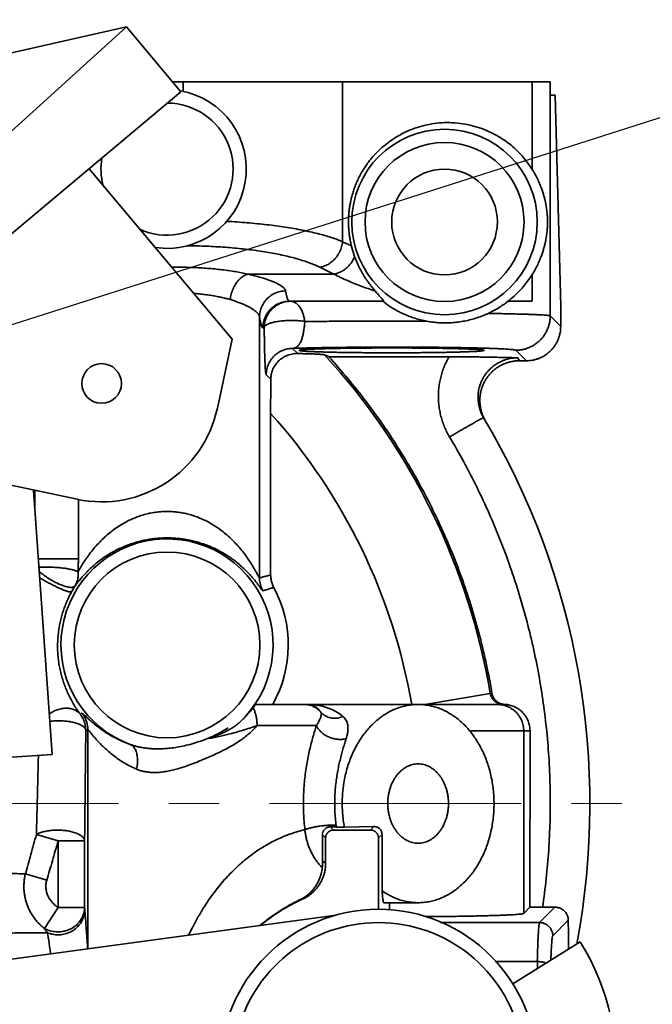
# Model space of a CAD drawing. Units: millimetres. Extents: x 1 to 553, y 3 to 300.
# Drawn here: x 99 to 123, y 82 to 119 of the extents above; entities that cross this region are included whole.
import ezdxf

# ---------------------------------------------------------------- set-up
doc = ezdxf.new("R2010")
doc.units = ezdxf.units.MM
doc.header["$LTSCALE"] = 0.15
doc.linetypes.add('CENTERX2', pattern=[101.6, 63.5, -12.7, 12.7, -12.7])
doc.layers.get('0').update_dxf_attribs({"linetype": 'CONTINUOUS'})
for name, color, linetype, lineweight in [('中心线', 1, 'CENTERX2', 18), ('标注', 3, 'CONTINUOUS', 20), ('粗实线', 7, 'CONTINUOUS', 35)]:
    doc.layers.add(name, color=color, linetype=linetype, lineweight=lineweight)
doc.styles.get("Standard").update_dxf_attribs({"font": 'txt', "width": 0.7})
doc.dimstyles.new('副本ISO-25', dxfattribs={"dimtxt": 2.5, "dimasz": 2.5, "dimexe": 1.25, "dimexo": 0, "dimtad": 1, "dimtoh": 1, "dimdsep": 46, "dimtxsty": 'Standard', "dimblk": 'DOTSMALL', "dimcen": 2.5, "dimadec": 0, "dimazin": 0, "dimtfac": 1, "dimtmove": 0, "dimatfit": 3, "dimldrblk": 'DOTSMALL', "dimfxl": 0, "dimarcsym": 0})

# ---------------------------------------------------------------- blocks, each defined once
blk = doc.blocks.new('_DotSmall')
at = {"color": 0, "linetype": 'ByBlock', "const_width": 0.5}
blk.add_lwpolyline([(-0.0625, 0, 1), (0.0625, 0, 1)], format="xyb", close=True, dxfattribs=at)

msp = doc.modelspace()

# ---------------------------------------------------------------- linework, layer by layer
at = {"layer": '中心线'}
msp.add_line((62.385, 89.409), (122.149, 89.409), dxfattribs=at)
at = {"layer": '粗实线'}
for p, q in [((96.4, 113.087), (102.699, 118.788)), ((97.371, 117.581), (102.699, 118.788)), ((102.699, 118.788), (104.756, 116.337)), ((104.443, 116.709), (118.733, 116.709)), ((104.849, 116.709), (104.849, 116.345)), ((110.877, 116.709), (110.877, 110.664)), ((118.048, 116.709), (118.048, 113.399)), ((118.733, 116.209), (118.733, 116.709)), ((104.756, 116.337), (96.712, 109.588)), ((118.731, 107.856), (118.731, 116.209)), ((118.918, 116.209), (118.731, 116.209)), ((119.128, 108.209), (118.918, 116.209)), ((101.281, 113.421), (106.691, 106.973)), ((111.209, 110.501), (110.877, 110.664)), ((110.543, 109.438), (110.013, 109.698)), ((110.543, 109.438), (107.283, 109.438)), ((118.048, 109.419), (118.048, 108.409)), ((112.42, 108.409), (108.863, 108.409)), ((117.124, 108.409), (118.048, 108.409)), ((119.128, 108.209), (119.128, 107.459)), ((107.732, 107.816), (107.732, 97.947)), ((119.128, 107.459), (118.731, 107.856)), ((107.864, 107.409), (107.911, 107.409)), ((106.691, 106.973), (106.138, 104.371)), ((109.181, 106.433), (108.986, 106.627)), ((117.828, 106.16), (117.431, 106.556)), ((110.357, 106.311), (114.903, 106.311)), ((117.567, 106.16), (117.828, 106.16)), ((108.157, 105.457), (107.986, 105.628)), ((108.153, 98.055), (108.153, 104.167)), ((100.826, 100.921), (97.082, 101.717)), ((99.184, 101.27), (99.883, 91.268)), ((99.236, 100.527), (99.236, 101.259)), ((100.877, 98.664), (100.877, 100.915)), ((100.877, 98.664), (99.366, 98.664)), ((113.987, 93.159), (116.461, 93.576)), ((107.594, 93.159), (116.901, 93.159)), ((116.939, 93.159), (117.002, 93.159)), ((101.235, 92.203), (101.235, 83.92)), ((107.638, 92.359), (109.885, 92.359)), ((115.686, 92.159), (117.967, 92.159)), ((117.731, 85.255), (117.731, 92.159)), ((117.962, 85.486), (117.967, 92.159)), ((99.883, 91.268), (95.893, 90.989)), ((110.415, 88.527), (110.533, 88.409)), ((110.533, 88.409), (111.933, 88.409)), ((112.061, 88.538), (110.944, 88.513)), ((112.061, 88.538), (111.933, 88.409)), ((100.113, 88.003), (99.288, 88.238)), ((100.113, 85.479), (100.113, 88.003)), ((101.113, 88.003), (100.113, 88.003)), ((101.113, 85.479), (101.113, 88.003)), ((110.112, 88.23), (110.233, 88.11)), ((110.233, 87.155), (110.233, 88.11)), ((112.368, 88.244), (112.233, 88.11)), ((112.233, 88.11), (112.233, 85.388)), ((112.368, 88.244), (112.368, 86.11)), ((98.874, 86.747), (99.682, 86.51)), ((99.594, 84.686), (100.113, 85.479)), ((101.113, 85.479), (100.113, 85.479)), ((113.733, 85.659), (112.438, 85.659)), ((112.647, 85.377), (112.647, 85.659)), ((117.731, 85.255), (117.962, 85.486)), ((117.962, 85.486), (118.441, 85.486)), ((118.328, 84.908), (118.908, 85.488)), ((97.196, 83.373), (110.637, 85.193)), ((118.827, 84.408), (119.416, 84.996)), ((114.574, 84.908), (118.328, 84.908)), ((117.321, 82.589), (119.865, 84.179)), ((118.242, 83.433), (116.644, 83.433)), ((118.246, 83.167), (118.246, 83.433))]:
    msp.add_line(p, q, dxfattribs=at)
for centre, radius in [((114.733, 111.409), 3.509), ((114.733, 111.409), 3.009), ((114.733, 111.409), 2), ((101.757, 105.302), 0.75), ((104.233, 95.409), 3.513)]:
    msp.add_circle(centre, radius, dxfattribs=at)
for centre, radius, start, end in [((104.233, 113.409), 3, 261.2564, 80.4469), ((104.233, 113.409), 2.5, 245.5262, 89.7052), ((104.233, 113.409), 2.5, 170.2662, 194.446), ((91.733, 89.409), 25.077, 9.5652, 42.6033), ((101.757, 105.302), 4.479, 258, 348), ((91.733, 89.409), 22.078, 9.7794, 41.9481), ((91.733, 89.409), 28.5, 349.2488, 30.805), ((104.233, 95.409), 4.013, 312.8273, 249.6024), ((104.233, 95.409), 4.587, 330.6224, 28.2721), ((112.233, 79.409), 7, 114.3135, 129.5301), ((112.233, 79.409), 6, 0, 180), ((112.233, 79.409), 5.5, 12.503, 167.497), ((112.233, 79.409), 9, 352.462, 32)]:
    msp.add_arc(centre, radius, start, end, dxfattribs=at)
for points, start_tangent, end_tangent in [([(111.209, 110.501), (111.173, 110.664), (111.144, 110.823), (111.123, 110.979), (111.108, 111.133), (111.1, 111.285), (111.098, 111.436), (111.102, 111.588), (111.113, 111.741), (111.129, 111.895), (111.153, 112.052), (111.185, 112.212), (111.225, 112.377), (111.274, 112.546), (111.334, 112.721), (111.407, 112.901), (111.493, 113.087), (111.596, 113.279), (111.717, 113.476), (111.859, 113.677), (112.025, 113.88), (112.216, 114.083), (112.435, 114.283), (112.683, 114.475), (112.962, 114.655), (113.27, 114.816), (113.607, 114.953), (113.966, 115.061), (114.344, 115.132), (114.733, 115.166)], (-0.241828, 0.970319), (0.999445, 0.033318)), ([(114.733, 115.166), (115.125, 115.158), (115.51, 115.111), (115.883, 115.026), (116.235, 114.907), (116.562, 114.76), (116.86, 114.591), (117.128, 114.406), (117.366, 114.21), (117.575, 114.008), (117.757, 113.803), (117.914, 113.6), (118.048, 113.399)], (0.999445, 0.033318), (0.529708, -0.84818)), ([(101.31, 113.447), (101.31, 113.383)], (-0.012315, -0.999924), (0.008493, -0.999964)), ([(118.048, 109.419), (118.173, 109.633), (118.271, 109.829), (118.349, 110.007), (118.412, 110.171), (118.462, 110.322), (118.502, 110.461), (118.535, 110.59), (118.56, 110.711), (118.581, 110.823), (118.596, 110.928), (118.608, 111.027), (118.617, 111.119), (118.623, 111.206), (118.627, 111.289), (118.629, 111.37), (118.629, 111.449), (118.627, 111.53), (118.623, 111.613), (118.617, 111.7), (118.608, 111.792), (118.596, 111.891), (118.581, 111.996), (118.56, 112.108), (118.535, 112.228), (118.502, 112.358), (118.462, 112.497), (118.412, 112.648), (118.349, 112.812), (118.271, 112.99), (118.173, 113.185), (118.048, 113.399)], (0.529708, 0.84818), (-0.529708, 0.84818)), ([(110.877, 110.664), (110.67, 110.746), (110.443, 110.824), (110.196, 110.899), (109.931, 110.97), (109.648, 111.037), (109.349, 111.1), (109.035, 111.158), (108.706, 111.212), (108.363, 111.261), (108.009, 111.306), (107.643, 111.345), (107.267, 111.379), (106.882, 111.409), (106.49, 111.433)], (-0.920542, 0.390643), (-0.998539, 0.054043)), ([(110.013, 109.698), (110.104, 109.717), (110.193, 109.746), (110.281, 109.784), (110.366, 109.831), (110.446, 109.888), (110.522, 109.952), (110.593, 110.024), (110.657, 110.102), (110.714, 110.186), (110.763, 110.276), (110.805, 110.369), (110.838, 110.466), (110.862, 110.564), (110.877, 110.664)], (0.988652, 0.150226), (0.104778, 0.994496)), ([(110.013, 109.698), (109.828, 109.782), (109.625, 109.862), (109.405, 109.939), (109.168, 110.012), (108.915, 110.08), (108.647, 110.144), (108.364, 110.203), (108.069, 110.257), (107.762, 110.306), (107.445, 110.351), (107.117, 110.39), (106.78, 110.423), (106.435, 110.452), (106.084, 110.474), (105.727, 110.492), (105.366, 110.503), (105.001, 110.509)], (-0.898115, 0.439761), (-0.99996, 0.008899)), ([(111.209, 110.501), (111.225, 110.44), (111.242, 110.377), (111.261, 110.312), (111.282, 110.245), (111.305, 110.174), (111.332, 110.1)], (0.241828, -0.970319), (0.340921, -0.940092)), ([(110.543, 109.438), (110.626, 109.455), (110.707, 109.48), (110.787, 109.513), (110.865, 109.553), (110.94, 109.601), (111.011, 109.656), (111.078, 109.717), (111.141, 109.784), (111.198, 109.857), (111.249, 109.934), (111.293, 110.015), (111.332, 110.1)], (0.988652, 0.150226), (0.373961, 0.927444)), ([(111.332, 110.1), (111.363, 110.017), (111.397, 109.931), (111.435, 109.842), (111.478, 109.75), (111.524, 109.655), (111.576, 109.557), (111.633, 109.456), (111.696, 109.351), (111.765, 109.245), (111.838, 109.139), (111.913, 109.038), (111.985, 108.945), (112.051, 108.865), (112.104, 108.801)], (0.340921, -0.940092), (0.642908, -0.765943)), ([(104.405, 109.698), (104.617, 109.699), (104.91, 109.696), (105.201, 109.687), (105.487, 109.674), (105.768, 109.655), (106.043, 109.631), (106.311, 109.602), (106.57, 109.568), (106.819, 109.53), (107.057, 109.486), (107.283, 109.438)], (0.999944, 0.010585), (0.974941, -0.222462)), ([(106.622, 108.473), (106.638, 108.576), (106.662, 108.678), (106.693, 108.778), (106.731, 108.875), (106.774, 108.967), (106.824, 109.054), (106.879, 109.134), (106.939, 109.207), (107.003, 109.272), (107.07, 109.328), (107.139, 109.375), (107.211, 109.412), (107.283, 109.438)], (0.12097, 0.992656), (0.960433, 0.278511)), ([(107.283, 109.438), (107.496, 109.389), (107.694, 109.336), (107.877, 109.282), (108.043, 109.227), (108.192, 109.171), (108.324, 109.116), (108.437, 109.06), (108.531, 109.005), (108.607, 108.952), (108.663, 108.9), (108.7, 108.85), (108.718, 108.803)], (0.976578, -0.215166), (0.180057, -0.983656)), ([(112.104, 108.801), (111.579, 108.981), (111.058, 109.193), (110.543, 109.438)], (-0.955406, 0.295297), (-0.891137, 0.453734)), ([(118.048, 109.419), (117.914, 109.218), (117.756, 109.014), (117.573, 108.809), (117.363, 108.606), (117.124, 108.409)], (-0.529708, -0.84818), (-0.79837, -0.602167)), ([(107.732, 107.816), (107.738, 107.918), (107.754, 108.019), (107.781, 108.118), (107.818, 108.214), (107.865, 108.305), (107.921, 108.391), (107.986, 108.471), (108.059, 108.544), (108.139, 108.609), (108.225, 108.665), (108.317, 108.713), (108.413, 108.751), (108.513, 108.778), (108.615, 108.796), (108.718, 108.803)], (0.004258, 0.999991), (0.999851, 0.017254)), ([(108.718, 108.803), (108.754, 108.631), (108.791, 108.508), (108.827, 108.434), (108.863, 108.409)], (0.180035, -0.98366), (1, -0.000011)), ([(112.104, 108.801), (112.219, 108.669), (112.31, 108.569), (112.375, 108.495), (112.415, 108.446), (112.429, 108.418), (112.42, 108.409)], (0.642908, -0.765943), (-1, 0)), ([(105.236, 108.707), (105.454, 108.688), (105.666, 108.664), (105.872, 108.635), (106.072, 108.602), (106.264, 108.563), (106.447, 108.52), (106.622, 108.473)], (0.997227, -0.074415), (0.959557, -0.281513)), ([(106.622, 108.473), (106.787, 108.421), (106.941, 108.367), (107.082, 108.312), (107.211, 108.255), (107.327, 108.197), (107.428, 108.139), (107.516, 108.082), (107.589, 108.025), (107.647, 107.97), (107.69, 107.916), (107.719, 107.865), (107.732, 107.816)], (0.959559, -0.281509), (0.124204, -0.992257)), ([(107.864, 107.409), (107.869, 107.514), (107.885, 107.617), (107.913, 107.718), (107.95, 107.816), (107.998, 107.909), (108.055, 107.997), (108.12, 108.079), (108.194, 108.153), (108.276, 108.218), (108.363, 108.275), (108.457, 108.323), (108.554, 108.36), (108.655, 108.388), (108.759, 108.404), (108.863, 108.409)], (0, 1), (1, 0)), ([(107.911, 107.409), (107.916, 107.514), (107.933, 107.617), (107.96, 107.718), (107.997, 107.816), (108.045, 107.909), (108.102, 107.997), (108.168, 108.079), (108.242, 108.153), (108.323, 108.218), (108.411, 108.275), (108.504, 108.323), (108.601, 108.36), (108.703, 108.388), (108.806, 108.404), (108.863, 108.408)], (0, 1), (0.998891, 0.047073)), ([(108.91, 108.409), (108.964, 108.405), (109.018, 108.39), (109.07, 108.366), (109.121, 108.333), (109.169, 108.291), (109.215, 108.241), (109.259, 108.182), (109.298, 108.118), (109.331, 108.052), (109.359, 107.988), (109.382, 107.923), (109.401, 107.858), (109.418, 107.79), (109.433, 107.719), (109.444, 107.647)], (1, 0), (0.136031, -0.990705)), ([(112.409, 108.409), (112.41, 108.407), (112.416, 108.401)], (-1, 0.000001), (0.779098, -0.626902)), ([(112.416, 108.401), (112.428, 108.391), (112.445, 108.377), (112.467, 108.359), (112.496, 108.336), (112.532, 108.309), (112.577, 108.277), (112.631, 108.239), (112.694, 108.196), (112.769, 108.149), (112.858, 108.096), (112.962, 108.038), (113.086, 107.975)], (0.779098, -0.626902), (0.898969, -0.438011)), ([(116.383, 107.95), (116.575, 108.046), (116.765, 108.154), (116.953, 108.275), (117.128, 108.403)], (0.907748, 0.419517), (0.791291, 0.611439)), ([(117.128, 108.403), (117.137, 108.409)], (0.791291, 0.611439), (0.789603, 0.613618)), ([(107.732, 107.816), (107.765, 107.639), (107.798, 107.511), (107.831, 107.435), (107.864, 107.409)], (0.15888, -0.987298), (1, -0.000025)), ([(107.911, 107.409), (107.918, 107.437), (107.936, 107.465), (107.963, 107.491), (108, 107.517), (108.046, 107.542), (108.101, 107.566), (108.164, 107.588), (108.234, 107.608), (108.312, 107.627), (108.395, 107.643), (108.483, 107.656), (108.576, 107.667), (108.672, 107.676), (108.771, 107.682), (108.871, 107.685), (108.971, 107.686), (109.071, 107.683), (109.169, 107.678), (109.265, 107.67), (109.357, 107.66), (109.444, 107.647)], (0.090658, 0.995882), (0.986284, -0.165055)), ([(109.444, 107.647), (109.437, 107.559), (109.429, 107.473), (109.419, 107.388), (109.408, 107.306), (109.394, 107.227), (109.379, 107.15), (109.361, 107.077), (109.34, 107.007), (109.318, 106.942), (109.292, 106.881), (109.263, 106.825), (109.23, 106.775), (109.193, 106.73), (109.151, 106.693), (109.103, 106.663), (109.049, 106.64), (108.986, 106.627)], (-0.064892, -0.997892), (-0.993449, -0.114274)), ([(113.077, 107.656), (112.73, 107.656), (112.382, 107.656), (112.035, 107.655), (111.691, 107.655), (111.35, 107.654), (111.014, 107.653), (110.684, 107.652), (110.361, 107.651), (110.046, 107.65), (109.74, 107.648), (109.444, 107.647)], (-1, 0.000521), (-0.999982, -0.005941)), ([(114.065, 107.654), (113.738, 107.655), (113.408, 107.655), (113.077, 107.656)], (-0.999998, 0.002064), (-1, 0.000521)), ([(113.086, 107.975), (113.24, 107.904), (113.416, 107.833), (113.612, 107.766), (113.829, 107.705), (114.065, 107.654)], (0.898969, -0.438011), (0.983711, -0.17976)), ([(114.733, 107.592), (114.506, 107.6), (114.283, 107.621), (114.065, 107.654)], (-0.999981, 0.00623), (-0.983711, 0.17976)), ([(116.383, 107.95), (116.182, 107.864), (115.966, 107.786), (115.737, 107.718), (115.496, 107.663), (115.246, 107.623), (114.99, 107.599), (114.733, 107.592)], (-0.907748, -0.419517), (-0.999981, 0.00623)), ([(118.731, 107.856), (118.709, 107.864), (118.663, 107.872), (118.592, 107.879), (118.498, 107.887), (118.381, 107.894), (118.241, 107.902), (118.078, 107.909), (117.894, 107.916), (117.689, 107.922), (117.464, 107.928), (117.22, 107.934), (116.958, 107.94), (116.678, 107.945), (116.383, 107.95)], (-0.787222, 0.61667), (-0.999876, 0.015719)), ([(117.431, 106.556), (117.559, 106.563), (117.685, 106.582), (117.809, 106.613), (117.929, 106.656), (118.044, 106.71), (118.153, 106.776), (118.256, 106.852), (118.35, 106.937), (118.436, 107.032), (118.512, 107.134), (118.577, 107.244), (118.632, 107.359), (118.675, 107.479), (118.706, 107.603), (118.725, 107.729), (118.731, 107.856)], (1, 0.000685), (0.000685, 1)), ([(107.911, 107.409), (107.912, 107.254), (107.914, 107.102), (107.916, 106.953), (107.918, 106.808), (107.921, 106.668), (107.924, 106.533), (107.927, 106.403), (107.931, 106.281), (107.935, 106.166), (107.94, 106.06), (107.945, 105.962), (107.95, 105.875), (107.956, 105.798), (107.963, 105.734), (107.97, 105.683), (107.978, 105.647), (107.986, 105.628)], (0.007528, -0.999972), (0.707144, -0.707069)), ([(119.128, 107.459), (119.122, 107.339), (119.106, 107.22), (119.078, 107.103), (119.04, 106.99), (118.992, 106.88), (118.933, 106.775), (118.865, 106.676), (118.789, 106.583), (118.704, 106.499), (118.612, 106.422), (118.513, 106.354), (118.408, 106.296), (118.298, 106.247), (118.184, 106.209), (118.067, 106.182), (117.948, 106.165), (117.828, 106.16)], (0, -1), (-1, 0)), ([(107.986, 105.628), (107.992, 105.732), (108.008, 105.836), (108.035, 105.937), (108.073, 106.034), (108.121, 106.127), (108.178, 106.215), (108.243, 106.296), (108.317, 106.37), (108.399, 106.436), (108.486, 106.493), (108.58, 106.541), (108.677, 106.578), (108.778, 106.606), (108.882, 106.622), (108.986, 106.627)], (0.000685, 1), (1, 0.000685)), ([(113.005, 106.676), (112.717, 106.676), (112.429, 106.676), (112.143, 106.675), (111.858, 106.674), (111.577, 106.672), (111.3, 106.67), (111.029, 106.668), (110.764, 106.665), (110.506, 106.662), (110.257, 106.658), (110.017, 106.654), (109.787, 106.649), (109.568, 106.644), (109.361, 106.639), (109.167, 106.633), (108.986, 106.627)], (-0.999999, 0.001518), (-0.999403, -0.034562)), ([(109.235, 106.552), (109.235, 106.556), (109.254, 106.562), (109.291, 106.569), (109.347, 106.575), (109.421, 106.582), (109.512, 106.588), (109.62, 106.594), (109.746, 106.6), (109.887, 106.606), (110.043, 106.611), (110.214, 106.616), (110.398, 106.621), (110.594, 106.625), (110.802, 106.629), (111.02, 106.632), (111.248, 106.635), (111.483, 106.638), (111.725, 106.64), (111.972, 106.642), (112.224, 106.643), (112.478, 106.644), (112.733, 106.644)], (-0.000001, 1), (1, 0)), ([(112.733, 106.461), (112.478, 106.461), (112.224, 106.462), (111.972, 106.463), (111.725, 106.465), (111.483, 106.467), (111.248, 106.469), (111.02, 106.472), (110.802, 106.476), (110.594, 106.48), (110.398, 106.484), (110.214, 106.489), (110.043, 106.494), (109.887, 106.499), (109.746, 106.505), (109.62, 106.51), (109.512, 106.516), (109.421, 106.523), (109.347, 106.529), (109.291, 106.536), (109.254, 106.542), (109.235, 106.549), (109.235, 106.552)], (-1, 0), (-0.000001, 1)), ([(112.733, 106.644), (112.988, 106.644), (113.243, 106.643), (113.494, 106.642), (113.741, 106.64), (113.983, 106.638), (114.218, 106.635), (114.446, 106.632), (114.664, 106.629), (114.872, 106.625), (115.068, 106.621), (115.252, 106.616), (115.423, 106.611), (115.579, 106.606), (115.72, 106.6), (115.846, 106.594), (115.954, 106.588), (116.046, 106.582), (116.119, 106.575), (116.175, 106.569), (116.212, 106.562), (116.231, 106.556), (116.231, 106.552)], (1, 0), (0.000001, -1)), ([(116.231, 106.552), (116.231, 106.549), (116.212, 106.542), (116.175, 106.536), (116.119, 106.529), (116.046, 106.523), (115.954, 106.516), (115.846, 106.51), (115.72, 106.505), (115.579, 106.499), (115.423, 106.494), (115.252, 106.489), (115.068, 106.484), (114.872, 106.48), (114.664, 106.476), (114.446, 106.472), (114.218, 106.469), (113.983, 106.467), (113.741, 106.465), (113.494, 106.463), (113.243, 106.462), (112.988, 106.461), (112.733, 106.461)], (0.000001, -1), (-1, 0)), ([(115.592, 106.651), (115.365, 106.655), (115.128, 106.659), (114.883, 106.663), (114.63, 106.666), (114.371, 106.669), (114.105, 106.671), (113.835, 106.673), (113.561, 106.674), (113.284, 106.675), (113.005, 106.676)], (-0.999799, 0.020065), (-0.999999, 0.001518)), ([(117.431, 106.556), (117.414, 106.564), (117.378, 106.572), (117.323, 106.58), (117.249, 106.587), (117.157, 106.595), (117.047, 106.602), (116.92, 106.609), (116.776, 106.616), (116.615, 106.623), (116.439, 106.629), (116.248, 106.635), (116.042, 106.641), (115.823, 106.646), (115.592, 106.651)], (-0.707085, 0.707129), (-0.999799, 0.020065)), ([(108.157, 105.457), (108.161, 105.546), (108.174, 105.635), (108.195, 105.723), (108.224, 105.808), (108.261, 105.891), (108.307, 105.971), (108.36, 106.047), (108.422, 106.119), (108.492, 106.187), (108.57, 106.248), (108.656, 106.302), (108.75, 106.349), (108.851, 106.386), (108.958, 106.413), (109.069, 106.429), (109.181, 106.433)], (0.005683, 0.999984), (0.999761, -0.021876)), ([(109.181, 106.433), (109.357, 106.428), (109.514, 106.424), (109.653, 106.42), (109.774, 106.416), (109.878, 106.411), (109.967, 106.407), (110.04, 106.402), (110.099, 106.398), (110.143, 106.393), (110.174, 106.389), (110.191, 106.384)], (0.999761, -0.021876), (0.915674, -0.401922)), ([(110.357, 106.311), (110.274, 106.348), (110.191, 106.384)], (-0.914335, 0.404958), (-0.915674, 0.401922)), ([(116.527, 93.577), (116.321, 94.66), (116.067, 95.734), (115.767, 96.796), (115.421, 97.843), (115.028, 98.875), (114.591, 99.888), (114.11, 100.881), (113.586, 101.852), (113.02, 102.798), (112.413, 103.719), (111.766, 104.613), (111.08, 105.477), (110.357, 106.311)], (-0.165083, 0.98628), (-0.671642, 0.740876)), ([(114.903, 106.311), (114.803, 106.123), (114.717, 105.929), (114.645, 105.73), (114.587, 105.525), (114.544, 105.318), (114.515, 105.107), (114.502, 104.896), (114.503, 104.683), (114.52, 104.472), (114.551, 104.262), (114.598, 104.055), (114.659, 103.851), (114.734, 103.652), (114.822, 103.46), (114.924, 103.276)], (-0.500176, -0.865924), (0.512114, -0.858918)), ([(114.903, 106.311), (115.069, 106.31), (115.242, 106.31), (115.42, 106.309), (115.603, 106.308), (115.793, 106.306), (115.992, 106.303), (116.199, 106.3), (116.421, 106.297), (116.66, 106.292), (116.92, 106.286), (117.2, 106.279), (117.501, 106.271)], (1, 0), (0.999658, -0.026159)), ([(117.501, 106.271), (117.389, 106.267), (117.277, 106.255), (117.166, 106.234), (117.057, 106.204), (116.95, 106.167), (116.846, 106.121), (116.747, 106.068), (116.651, 106.008), (116.561, 105.941), (116.475, 105.867), (116.396, 105.786), (116.322, 105.7), (116.256, 105.609), (116.196, 105.513), (116.144, 105.413), (116.1, 105.309), (116.063, 105.202), (116.035, 105.093), (116.015, 104.982), (116.004, 104.869), (116.001, 104.756), (116.006, 104.644), (116.02, 104.532), (116.042, 104.421), (116.073, 104.312), (116.112, 104.206), (116.158, 104.103), (116.212, 104.005)], (-1, 0.000405), (0.512115, -0.858917)), ([(117.567, 106.16), (117.437, 106.154), (117.306, 106.137), (117.178, 106.108), (117.053, 106.068), (116.931, 106.018), (116.815, 105.957), (116.704, 105.886), (116.6, 105.806), (116.504, 105.717), (116.415, 105.619), (116.335, 105.514), (116.265, 105.403), (116.205, 105.287), (116.155, 105.165), (116.117, 105.039), (116.089, 104.91), (116.073, 104.78), (116.068, 104.649), (116.075, 104.517), (116.093, 104.387), (116.122, 104.259), (116.163, 104.134), (116.215, 104.012)], (-1, 0), (0.431184, -0.902264)), ([(117.567, 106.16), (117.534, 106.215), (117.501, 106.271)], (-0.508354, 0.861148), (-0.512083, 0.858936)), ([(108.153, 104.167), (108.153, 104.512), (108.154, 104.842), (108.155, 105.157), (108.157, 105.457)], (0, 1), (0.005683, 0.999984)), ([(116.212, 104.005), (116.205, 104.004), (116.187, 103.997), (116.159, 103.984), (116.12, 103.964), (116.072, 103.938), (116.013, 103.907), (115.946, 103.87), (115.87, 103.827), (115.786, 103.779), (115.695, 103.727), (115.597, 103.671), (115.494, 103.611), (115.385, 103.548), (115.273, 103.483), (115.159, 103.415), (115.042, 103.346), (114.924, 103.276)], (-0.512118, 0.858915), (-0.859069, -0.511859)), ([(116.215, 104.012), (116.217, 104.007)], (0.431184, -0.902264), (0.434471, -0.900686)), ([(116.217, 104.007), (116.276, 103.897)], (0.434471, -0.900686), (0.508319, -0.861169)), ([(114.924, 103.276), (115.462, 102.331), (115.961, 101.364), (116.422, 100.379), (116.842, 99.375), (117.221, 98.356), (117.56, 97.322), (117.856, 96.275), (118.11, 95.218), (118.321, 94.15), (118.488, 93.076), (118.613, 91.995), (118.693, 90.91), (118.73, 89.823), (118.724, 88.735), (118.673, 87.648), (118.579, 86.565), (118.441, 85.486)], (0.512118, -0.858915), (-0.146781, -0.989169)), ([(104.233, 100.46), (104.046, 100.454), (103.858, 100.437), (103.67, 100.409), (103.481, 100.369), (103.289, 100.316), (103.097, 100.25), (102.902, 100.17), (102.706, 100.075), (102.509, 99.964), (102.311, 99.836), (102.114, 99.69), (101.92, 99.527), (101.731, 99.348), (101.55, 99.155), (101.381, 98.954), (101.231, 98.755), (101.102, 98.566), (101.001, 98.405), (100.925, 98.276), (100.867, 98.174)], (-1, -0.000011), (-0.487083, -0.873355)), ([(107.732, 97.947), (107.726, 97.951), (107.715, 97.967), (107.699, 97.995), (107.675, 98.036), (107.643, 98.094), (107.6, 98.174), (107.541, 98.277), (107.464, 98.406), (107.364, 98.565), (107.236, 98.753), (107.084, 98.954), (106.916, 99.155), (106.735, 99.349), (106.545, 99.528), (106.351, 99.691), (106.155, 99.836), (105.957, 99.964), (105.76, 100.075), (105.564, 100.17), (105.369, 100.25), (105.177, 100.316), (104.985, 100.369), (104.796, 100.409), (104.608, 100.437), (104.42, 100.454), (104.233, 100.46)], (-0.947777, -0.318934), (-1, 0.000009)), ([(104.233, 99.46), (104.04, 99.455), (103.846, 99.442), (103.652, 99.42), (103.457, 99.388), (103.26, 99.346), (103.061, 99.293), (102.86, 99.229), (102.657, 99.154), (102.454, 99.065), (102.249, 98.963), (102.046, 98.847), (101.845, 98.717), (101.649, 98.574), (101.461, 98.42), (101.285, 98.259), (101.129, 98.1), (100.994, 97.949), (100.889, 97.821), (100.808, 97.718), (100.747, 97.636)], (-1, 0), (-0.593194, -0.80506)), ([(107.861, 97.456), (107.854, 97.459), (107.842, 97.471), (107.824, 97.493), (107.799, 97.526), (107.765, 97.572), (107.719, 97.635), (107.657, 97.718), (107.577, 97.822), (107.472, 97.948), (107.338, 98.099), (107.18, 98.259), (107.005, 98.42), (106.817, 98.574), (106.621, 98.717), (106.42, 98.847), (106.216, 98.963), (106.012, 99.065), (105.809, 99.154), (105.606, 99.229), (105.405, 99.293), (105.206, 99.346), (105.009, 99.388), (104.814, 99.42), (104.62, 99.442), (104.426, 99.455), (104.233, 99.46)], (-0.954254, -0.298999), (-1, 0)), ([(100.867, 98.174), (100.836, 98.192), (100.797, 98.209), (100.749, 98.227), (100.693, 98.243), (100.63, 98.259), (100.56, 98.275), (100.484, 98.289), (100.403, 98.302), (100.316, 98.314), (100.226, 98.325), (100.133, 98.334), (100.038, 98.342), (99.941, 98.348), (99.844, 98.353), (99.748, 98.356), (99.653, 98.357), (99.561, 98.356), (99.471, 98.354), (99.388, 98.35)], (-0.827176, 0.561943), (-0.998356, -0.05731)), ([(100.867, 98.174), (100.872, 98.336), (100.876, 98.499), (100.877, 98.664)], (0.039588, 0.999216), (0.000003, 1)), ([(100.747, 97.636), (100.725, 97.615), (100.693, 97.6), (100.654, 97.591), (100.606, 97.588), (100.551, 97.591), (100.489, 97.601), (100.421, 97.616), (100.348, 97.638), (100.27, 97.665), (100.188, 97.697), (100.103, 97.734), (100.016, 97.777), (99.928, 97.823), (99.839, 97.873), (99.752, 97.926), (99.666, 97.982), (99.582, 98.04), (99.502, 98.099), (99.426, 98.159), (99.399, 98.181)], (-0.60843, -0.793608), (-0.765309, 0.643663)), ([(100.747, 97.636), (100.786, 97.705), (100.817, 97.777), (100.842, 97.853), (100.859, 97.931), (100.869, 98.011), (100.872, 98.092), (100.867, 98.174)], (0.527552, 0.849523), (-0.103988, 0.994579)), ([(108.153, 98.055), (108.015, 98.02), (107.875, 97.984), (107.732, 97.947)], (-0.969719, -0.244225), (-0.967206, -0.253992)), ([(108.153, 98.055), (108.157, 97.973), (108.167, 97.892), (108.183, 97.811), (108.207, 97.732), (108.237, 97.656), (108.272, 97.582)], (0, -1), (0.473659, -0.880708)), ([(100.623, 97.424), (100.61, 97.416), (100.588, 97.413), (100.558, 97.416), (100.52, 97.423), (100.473, 97.435), (100.42, 97.451), (100.36, 97.473), (100.294, 97.499), (100.222, 97.529), (100.146, 97.563), (100.065, 97.6), (99.982, 97.64), (99.896, 97.684), (99.808, 97.729), (99.72, 97.777), (99.633, 97.825), (99.546, 97.875), (99.462, 97.925), (99.415, 97.953)], (-0.646005, -0.763333), (-0.852967, 0.521965)), ([(100.623, 97.424), (100.662, 97.493), (100.703, 97.564), (100.747, 97.636)], (0.483545, 0.87532), (0.52995, 0.848029)), ([(107.732, 97.947), (107.737, 97.845), (107.753, 97.743), (107.779, 97.644), (107.815, 97.548), (107.861, 97.456)], (0.00018, -1), (0.49117, -0.871064)), ([(108.272, 97.582), (108.137, 97.541), (108, 97.499), (107.861, 97.456)], (-0.958378, -0.285504), (-0.953872, -0.300215)), ([(100.942, 92.798), (100.819, 92.972), (100.705, 93.153), (100.599, 93.34), (100.502, 93.533), (100.414, 93.732), (100.336, 93.937), (100.268, 94.148), (100.21, 94.363), (100.163, 94.583), (100.128, 94.806), (100.104, 95.032), (100.092, 95.257), (100.093, 95.48), (100.104, 95.699), (100.127, 95.913), (100.159, 96.123), (100.201, 96.327), (100.253, 96.525), (100.312, 96.717), (100.379, 96.902), (100.454, 97.082), (100.535, 97.257), (100.623, 97.424)], (-0.593657, 0.804718), (0.483542, 0.875321)), ([(116.461, 93.576), (116.494, 93.576), (116.527, 93.577)], (0.999995, 0.003204), (0.999995, 0.003188)), ([(116.902, 93.162), (116.871, 93.167), (116.837, 93.174), (116.804, 93.183), (116.771, 93.194), (116.74, 93.208), (116.709, 93.224), (116.68, 93.242), (116.652, 93.262), (116.625, 93.283), (116.6, 93.307), (116.577, 93.332), (116.555, 93.358), (116.535, 93.386), (116.518, 93.416), (116.502, 93.446), (116.488, 93.478), (116.477, 93.51), (116.468, 93.543), (116.461, 93.576)], (-0.994104, 0.108435), (-0.166852, 0.985982)), ([(116.527, 93.577), (116.539, 93.521), (116.558, 93.467), (116.583, 93.416), (116.613, 93.368), (116.649, 93.324), (116.69, 93.283), (116.735, 93.248), (116.784, 93.219), (116.835, 93.195), (116.889, 93.177), (116.945, 93.165), (117.002, 93.159)], (0.165083, -0.98628), (0.999389, -0.034942)), ([(107.485, 93.029), (107.517, 93.069), (107.543, 93.102), (107.564, 93.128), (107.579, 93.145), (107.589, 93.156), (107.594, 93.159)], (0.624162, 0.781295), (1, 0)), ([(109.432, 93.159), (109.509, 93.156), (109.55, 93.151)], (1, 0), (0.988926, -0.148409)), ([(109.55, 93.151), (109.585, 93.145), (109.66, 93.126), (109.732, 93.101), (109.802, 93.068), (109.869, 93.029), (109.931, 92.984), (109.989, 92.933), (110.042, 92.877)], (0.988926, -0.148409), (0.646848, -0.762619)), ([(109.552, 93.159), (109.884, 93.136), (110.196, 93.068), (110.467, 92.967), (110.696, 92.843), (110.888, 92.703)], (1, 0.000001), (0.763504, -0.645803)), ([(109.552, 93.159), (109.676, 93.145), (109.792, 93.103), (109.892, 93.04), (109.974, 92.964), (110.042, 92.877)], (1, 0.000002), (0.550156, -0.835062)), ([(110.944, 88.513), (110.901, 88.779), (110.874, 89.049), (110.861, 89.32), (110.864, 89.592), (110.881, 89.862), (110.914, 90.131), (110.961, 90.395), (111.023, 90.655), (111.1, 90.908), (111.19, 91.153), (111.293, 91.389), (111.409, 91.614), (111.538, 91.828), (111.678, 92.029), (111.828, 92.217), (111.989, 92.389), (112.159, 92.546), (112.337, 92.687), (112.523, 92.81), (112.715, 92.916), (112.912, 93.003), (113.113, 93.071), (113.318, 93.12), (113.525, 93.15), (113.733, 93.159)], (-0.185299, 0.982682), (1, 0)), ([(113.733, 93.159), (113.938, 93.15), (114.142, 93.121), (114.344, 93.074), (114.542, 93.008), (114.737, 92.923), (114.926, 92.821), (115.11, 92.701), (115.286, 92.564), (115.455, 92.411), (115.614, 92.243), (115.764, 92.061), (115.904, 91.865), (116.033, 91.657), (116.15, 91.437), (116.254, 91.207), (116.346, 90.967), (116.425, 90.72), (116.489, 90.466), (116.54, 90.207), (116.576, 89.943), (116.598, 89.677), (116.606, 89.409)], (1, 0), (0, -1)), ([(116.732, 93.159), (116.836, 93.154), (116.899, 93.145)], (1, 0), (0.985902, -0.167324)), ([(116.899, 93.145), (116.94, 93.138), (117.041, 93.11), (117.138, 93.073), (117.231, 93.025), (117.319, 92.968), (117.401, 92.903), (117.475, 92.829), (117.54, 92.747), (117.597, 92.659), (117.645, 92.566), (117.682, 92.468), (117.709, 92.367), (117.726, 92.264), (117.731, 92.159)], (0.985902, -0.167324), (0, -1)), ([(116.939, 93.159), (116.938, 93.159), (116.938, 93.159), (116.941, 93.159), (116.931, 93.159), (116.923, 93.159), (116.916, 93.159), (116.911, 93.159), (116.906, 93.159), (116.901, 93.159)], (-0.986963, -0.160945), (-1, 0)), ([(116.905, 93.162), (116.902, 93.162)], (-0.99481, 0.10175), (-0.994104, 0.108435)), ([(116.939, 93.16), (116.905, 93.162)], (-0.999415, 0.034211), (-0.99481, 0.10175)), ([(117.002, 93.159), (117.098, 93.151), (117.192, 93.134), (117.284, 93.108), (117.374, 93.073), (117.46, 93.03), (117.541, 92.979), (117.617, 92.92), (117.686, 92.854), (117.75, 92.782), (117.806, 92.704), (117.854, 92.621), (117.894, 92.534), (117.926, 92.443), (117.948, 92.35), (117.962, 92.255), (117.967, 92.159)], (0.999389, -0.034942), (-0.000686, -1)), ([(99.775, 92.805), (99.818, 92.833), (99.905, 92.882), (99.995, 92.925), (100.086, 92.959), (100.178, 92.986), (100.27, 93.004), (100.361, 93.014), (100.449, 93.016), (100.535, 93.009), (100.617, 92.993), (100.694, 92.97), (100.766, 92.938), (100.831, 92.898), (100.89, 92.851), (100.942, 92.798)], (0.830379, 0.557198), (0.640276, -0.768145)), ([(100.942, 92.798), (100.978, 92.813), (101.015, 92.829)], (0.922501, 0.385994), (0.920973, 0.389627)), ([(101.158, 92.176), (101.153, 92.272), (101.14, 92.367), (101.117, 92.46), (101.086, 92.55), (101.045, 92.637), (100.997, 92.72), (100.942, 92.798)], (-0.000239, 1), (-0.621366, 0.78352)), ([(101.015, 92.829), (101.024, 92.826), (101.042, 92.814), (101.069, 92.791), (101.106, 92.757), (101.155, 92.711), (101.218, 92.651), (101.299, 92.576), (101.4, 92.486), (101.526, 92.381), (101.673, 92.266), (101.841, 92.147), (102.026, 92.029), (102.221, 91.917), (102.422, 91.816), (102.628, 91.726), (102.834, 91.648)], (0.921174, 0.389151), (0.944923, -0.327292)), ([(101.235, 92.203), (101.23, 92.3), (101.216, 92.395), (101.193, 92.489), (101.161, 92.58), (101.12, 92.667), (101.071, 92.751), (101.015, 92.829)], (-0.000241, 1), (-0.62542, 0.780288)), ([(106.961, 92.466), (107.064, 92.563), (107.159, 92.657), (107.244, 92.747), (107.32, 92.832), (107.386, 92.908), (107.44, 92.973), (107.485, 93.029)], (0.741917, 0.670491), (0.624161, 0.781296)), ([(107.485, 93.029), (107.512, 92.982), (107.537, 92.93), (107.56, 92.871), (107.58, 92.808), (107.598, 92.74), (107.612, 92.669), (107.624, 92.594), (107.632, 92.517), (107.637, 92.439), (107.638, 92.359)], (0.543587, -0.839353), (0.000001, -1)), ([(110.042, 92.877), (110.062, 92.832), (110.068, 92.784), (110.063, 92.732), (110.049, 92.68), (110.029, 92.626), (110.005, 92.572), (109.977, 92.518), (109.948, 92.465), (109.917, 92.412), (109.885, 92.359)], (0.5629, -0.826525), (-0.530531, -0.847665)), ([(110.042, 92.877), (110.094, 92.823), (110.152, 92.774), (110.215, 92.733), (110.283, 92.698), (110.354, 92.671), (110.429, 92.651), (110.505, 92.64), (110.583, 92.637), (110.661, 92.641), (110.738, 92.654), (110.814, 92.675), (110.888, 92.703)], (0.65215, -0.75809), (0.913546, 0.406736)), ([(101.158, 92.176), (101.151, 92.213), (101.133, 92.249), (101.106, 92.285), (101.069, 92.319), (101.023, 92.352), (100.968, 92.383), (100.905, 92.412), (100.834, 92.439), (100.757, 92.463), (100.673, 92.484), (100.585, 92.502), (100.492, 92.517), (100.396, 92.528), (100.297, 92.536), (100.197, 92.54), (100.096, 92.54), (99.996, 92.537), (99.898, 92.53), (99.803, 92.52), (99.796, 92.519)], (-0.06647, 0.997788), (-0.991283, -0.131749)), ([(106.635, 92.233), (106.736, 92.295), (106.823, 92.355), (106.897, 92.412), (106.961, 92.466)], (0.861997, 0.506914), (0.741917, 0.670491)), ([(110.888, 92.703), (110.96, 92.63), (111.011, 92.552), (111.047, 92.47), (111.068, 92.385), (111.078, 92.298), (111.078, 92.211), (111.07, 92.124), (111.055, 92.038), (111.036, 91.953), (111.011, 91.868)], (0.763473, -0.64584), (-0.304099, -0.95264)), ([(101.113, 88.003), (101.127, 89.256), (101.142, 90.646), (101.158, 92.176)], (0.011517, 0.999934), (0.010236, 0.999948)), ([(101.158, 92.176), (101.196, 92.19), (101.235, 92.203)], (0.944291, 0.329111), (0.943435, 0.331559)), ([(101.235, 92.203), (101.243, 92.199), (101.261, 92.183), (101.287, 92.154), (101.323, 92.111), (101.372, 92.052), (101.436, 91.976), (101.517, 91.882), (101.619, 91.768), (101.746, 91.636), (101.895, 91.491), (102.065, 91.341), (102.253, 91.191), (102.451, 91.051), (102.656, 90.923), (102.866, 90.81), (103.076, 90.711)], (0.919003, 0.394252), (0.918833, -0.394645)), ([(105.725, 91.855), (106.021, 91.983), (106.295, 92.122), (106.546, 92.27)], (0.929682, 0.368362), (0.84595, 0.533263)), ([(105.725, 91.855), (105.948, 91.926), (106.152, 92.001), (106.335, 92.078), (106.496, 92.156), (106.635, 92.233)], (0.958541, 0.284955), (0.861982, 0.506939)), ([(105.725, 91.855), (105.97, 91.901), (106.197, 91.947), (106.41, 91.994), (106.612, 92.043)], (0.983884, 0.178805), (0.969344, 0.245706)), ([(106.612, 92.043), (106.903, 92.122), (107.183, 92.207), (107.428, 92.288), (107.638, 92.359)], (0.969333, 0.245749), (0.946157, 0.323708)), ([(106.774, 91.647), (106.977, 91.778), (107.162, 91.912), (107.333, 92.053), (107.492, 92.202), (107.638, 92.359)], (0.855717, 0.517445), (0.656896, 0.753981)), ([(109.885, 92.359), (109.82, 92.155), (109.755, 91.934), (109.691, 91.697), (109.629, 91.444), (109.571, 91.176), (109.519, 90.895), (109.474, 90.602), (109.438, 90.299), (109.412, 89.99), (109.397, 89.675), (109.393, 89.358), (109.4, 89.042), (109.419, 88.729), (109.449, 88.421)], (-0.307383, -0.951586), (0.112328, -0.993671)), ([(109.885, 92.359), (109.911, 92.303), (109.944, 92.248), (109.985, 92.194), (110.033, 92.142), (110.087, 92.092), (110.146, 92.046), (110.211, 92.003), (110.279, 91.964), (110.351, 91.929), (110.425, 91.9), (110.502, 91.876), (110.579, 91.857), (110.656, 91.844), (110.732, 91.837), (110.806, 91.836), (110.878, 91.84), (110.947, 91.851), (111.011, 91.868)], (0.367217, -0.930135), (0.953932, 0.300022)), ([(102.834, 91.648), (102.959, 91.607), (103.091, 91.57), (103.23, 91.539), (103.377, 91.514), (103.535, 91.495), (103.704, 91.483), (103.887, 91.479), (104.086, 91.485), (104.306, 91.501), (104.548, 91.532), (104.816, 91.58), (105.108, 91.65), (105.416, 91.742), (105.725, 91.855)], (0.939892, -0.341471), (0.929045, 0.369966)), ([(103.076, 90.711), (103.096, 90.81), (103.109, 90.909), (103.115, 91.004), (103.115, 91.097), (103.108, 91.186), (103.095, 91.27), (103.075, 91.348), (103.048, 91.419), (103.016, 91.482), (102.978, 91.537), (102.935, 91.584), (102.887, 91.621), (102.834, 91.648)], (0.223164, 0.974781), (-0.923419, 0.383794)), ([(103.076, 90.711), (103.206, 90.663), (103.343, 90.626), (103.488, 90.6), (103.642, 90.586), (103.805, 90.584), (103.98, 90.595), (104.167, 90.619), (104.368, 90.657), (104.587, 90.712), (104.825, 90.783), (105.085, 90.873), (105.367, 90.981), (105.663, 91.102), (105.963, 91.233), (106.255, 91.369), (106.526, 91.507), (106.774, 91.647)], (0.918837, -0.394637), (0.855726, 0.517429)), ([(111.011, 91.868), (110.957, 91.697), (110.901, 91.513), (110.845, 91.316), (110.791, 91.105), (110.739, 90.882), (110.692, 90.647), (110.652, 90.403), (110.619, 90.151), (110.595, 89.893), (110.581, 89.631), (110.577, 89.367), (110.584, 89.103), (110.601, 88.842), (110.628, 88.586)], (-0.304127, -0.952631), (0.12284, -0.992427)), ([(99.288, 88.238), (99.322, 89.494), (99.358, 90.886), (99.367, 91.232)], (0.027768, 0.999614), (0.025063, 0.999686)), ([(114.882, 89.409), (114.877, 89.548), (114.863, 89.685), (114.838, 89.82), (114.805, 89.951), (114.762, 90.078), (114.71, 90.199), (114.65, 90.313), (114.582, 90.42), (114.507, 90.518), (114.426, 90.606), (114.338, 90.685), (114.245, 90.752), (114.148, 90.808), (114.047, 90.852), (113.944, 90.884), (113.839, 90.903), (113.733, 90.909), (113.627, 90.903), (113.522, 90.884), (113.419, 90.852), (113.318, 90.808), (113.221, 90.752), (113.128, 90.685), (113.041, 90.606), (112.959, 90.518), (112.884, 90.42), (112.816, 90.313), (112.756, 90.199), (112.704, 90.078), (112.662, 89.951), (112.628, 89.82), (112.604, 89.685), (112.589, 89.548), (112.584, 89.409)], (0, 1), (0, -1)), ([(112.584, 89.409), (112.589, 89.271), (112.604, 89.134), (112.628, 88.999), (112.662, 88.868), (112.704, 88.741), (112.756, 88.62), (112.816, 88.505), (112.884, 88.399), (112.959, 88.301), (113.041, 88.212), (113.128, 88.134), (113.221, 88.067), (113.318, 88.011), (113.419, 87.967), (113.522, 87.935), (113.627, 87.916), (113.733, 87.909), (113.839, 87.916), (113.944, 87.935), (114.047, 87.967), (114.148, 88.011), (114.245, 88.067), (114.338, 88.134), (114.426, 88.212), (114.507, 88.301), (114.582, 88.399), (114.65, 88.505), (114.71, 88.62), (114.762, 88.741), (114.805, 88.868), (114.838, 88.999), (114.863, 89.134), (114.877, 89.271), (114.882, 89.409)], (0, -1), (0, 1)), ([(116.606, 89.409), (116.598, 89.142), (116.576, 88.876), (116.54, 88.612), (116.489, 88.353), (116.425, 88.099), (116.346, 87.852), (116.254, 87.612), (116.15, 87.382), (116.033, 87.162), (115.904, 86.954), (115.764, 86.758), (115.614, 86.575), (115.455, 86.407), (115.286, 86.255), (115.11, 86.118), (114.926, 85.998), (114.737, 85.896), (114.542, 85.811), (114.344, 85.745), (114.142, 85.698), (113.938, 85.669), (113.733, 85.659)], (0, -1), (-1, 0)), ([(101.113, 88.003), (101.106, 88.043), (101.088, 88.084), (101.061, 88.123), (101.024, 88.161), (100.977, 88.197), (100.922, 88.232), (100.859, 88.264), (100.789, 88.293), (100.711, 88.32), (100.627, 88.343), (100.539, 88.363), (100.445, 88.38), (100.349, 88.392), (100.25, 88.401), (100.15, 88.405), (100.049, 88.405), (99.949, 88.402), (99.851, 88.394), (99.755, 88.382), (99.663, 88.367), (99.576, 88.348), (99.494, 88.325), (99.418, 88.299), (99.349, 88.27), (99.288, 88.238)], (-0.05938, 0.998235), (-0.865641, -0.500666)), ([(105.057, 84.439), (105.179, 84.691), (105.39, 85.086), (105.604, 85.447), (105.82, 85.776), (106.037, 86.074), (106.252, 86.346), (106.467, 86.593), (106.68, 86.818), (106.891, 87.022), (107.101, 87.209), (107.31, 87.379), (107.517, 87.535), (107.724, 87.676), (107.929, 87.804), (108.134, 87.92), (108.337, 88.024), (108.537, 88.117), (108.732, 88.198), (108.922, 88.268), (109.106, 88.328), (109.282, 88.379), (109.449, 88.421)], (0.423896, 0.905711), (0.972953, 0.231005)), ([(109.449, 88.421), (109.497, 88.44), (109.551, 88.458), (109.612, 88.476), (109.678, 88.493), (109.749, 88.509), (109.823, 88.524), (109.9, 88.538), (109.979, 88.551), (110.06, 88.562), (110.14, 88.572), (110.219, 88.58), (110.297, 88.586), (110.372, 88.59), (110.443, 88.592), (110.51, 88.592), (110.572, 88.59), (110.628, 88.586)], (0.923823, 0.382819), (0.995801, -0.091549)), ([(109.449, 88.421), (109.467, 88.274), (109.495, 88.127), (109.531, 87.982), (109.577, 87.84), (109.63, 87.701), (109.692, 87.566), (109.762, 87.436), (109.838, 87.311), (109.922, 87.193), (110.011, 87.082), (110.105, 86.978)], (0.094337, -0.99554), (0.696398, -0.717656)), ([(110.112, 88.23), (110.114, 88.267), (110.121, 88.303), (110.132, 88.338), (110.148, 88.371), (110.167, 88.401), (110.189, 88.43), (110.215, 88.455), (110.244, 88.477), (110.276, 88.495), (110.309, 88.51), (110.344, 88.52), (110.38, 88.526), (110.415, 88.527)], (0.001975, 0.999998), (0.999908, -0.013563)), ([(110.533, 88.409), (110.497, 88.407), (110.461, 88.401), (110.426, 88.39), (110.393, 88.375), (110.362, 88.356), (110.334, 88.334), (110.309, 88.308), (110.286, 88.28), (110.268, 88.249), (110.253, 88.216), (110.242, 88.181), (110.235, 88.146), (110.233, 88.11)], (-1, 0), (0, -1)), ([(110.638, 88.523), (110.589, 88.524), (110.536, 88.525), (110.477, 88.526), (110.415, 88.527)], (-0.999523, 0.030886), (-0.999908, 0.013563)), ([(110.628, 88.586), (110.633, 88.554), (110.638, 88.523)], (0.122849, -0.992425), (0.18107, -0.98347)), ([(110.944, 88.513), (110.791, 88.518), (110.638, 88.523)], (-0.999523, 0.030883), (-0.999523, 0.030886)), ([(112.233, 88.11), (112.231, 88.146), (112.224, 88.181), (112.213, 88.216), (112.198, 88.249), (112.18, 88.28), (112.158, 88.308), (112.132, 88.334), (112.104, 88.356), (112.073, 88.375), (112.04, 88.39), (112.005, 88.401), (111.969, 88.407), (111.933, 88.409)], (0, 1), (-1, 0)), ([(112.061, 88.538), (112.105, 88.536), (112.147, 88.528), (112.187, 88.514), (112.223, 88.496), (112.255, 88.475), (112.283, 88.45), (112.307, 88.423), (112.326, 88.395), (112.342, 88.366), (112.353, 88.336), (112.362, 88.306), (112.366, 88.275), (112.368, 88.244)], (0.999759, 0.021967), (0, -1)), ([(99.288, 88.238), (99.079, 87.48), (98.874, 86.747)], (-0.26461, -0.964356), (-0.270327, -0.962768)), ([(100.113, 88.003), (99.895, 87.244), (99.682, 86.51)], (-0.274436, -0.961605), (-0.281545, -0.959548)), ([(110.112, 88.23), (110.112, 88.093), (110.112, 87.958), (110.112, 87.828), (110.113, 87.706), (110.114, 87.594), (110.114, 87.49), (110.116, 87.395), (110.117, 87.308), (110.118, 87.229)], (-0.001975, -0.999998), (0.018742, -0.999824)), ([(110.233, 87.155), (110.227, 87.023), (110.21, 86.892), (110.181, 86.763), (110.141, 86.637), (110.09, 86.515), (110.028, 86.398), (109.956, 86.287), (109.875, 86.183), (109.785, 86.086), (109.687, 85.998), (109.581, 85.918), (109.469, 85.848), (109.351, 85.789)], (0, -1), (-0.911306, -0.411729)), ([(110.105, 86.978), (110.109, 87.017), (110.113, 87.061), (110.116, 87.112), (110.118, 87.168), (110.118, 87.229)], (0.111893, 0.99372), (-0.018742, 0.999824)), ([(110.233, 87.155), (110.195, 87.18), (110.156, 87.204), (110.118, 87.229)], (-0.840157, 0.542343), (-0.842489, 0.538714)), ([(98.874, 86.747), (98.624, 86.757), (98.356, 86.767), (98.071, 86.776), (97.769, 86.784), (97.453, 86.792), (97.121, 86.8), (96.775, 86.807), (96.417, 86.814), (96.046, 86.82), (95.665, 86.825)], (-0.999112, 0.04213), (-0.999908, 0.013535)), ([(109.328, 85.806), (109.458, 85.883), (109.594, 85.986), (109.721, 86.11), (109.828, 86.243), (109.914, 86.378), (109.98, 86.51), (110.029, 86.636), (110.065, 86.756), (110.089, 86.869), (110.105, 86.978)], (0.887647, 0.460525), (0.111893, 0.99372)), ([(98.874, 86.747), (98.844, 86.598), (98.824, 86.447), (98.817, 86.295), (98.82, 86.143), (98.836, 85.991), (98.863, 85.841), (98.901, 85.693), (98.951, 85.548), (99.012, 85.407), (99.083, 85.27), (99.166, 85.139), (99.259, 85.014), (99.361, 84.897), (99.473, 84.787), (99.594, 84.686)], (-0.238844, -0.971058), (0.792376, -0.610034)), ([(99.682, 86.51), (99.663, 86.436), (99.652, 86.36), (99.647, 86.284), (99.65, 86.208), (99.659, 86.132), (99.676, 86.057), (99.699, 85.983), (99.729, 85.911), (99.766, 85.84), (99.809, 85.772), (99.859, 85.706), (99.914, 85.643), (99.975, 85.584), (100.042, 85.529), (100.113, 85.479)], (-0.28153, -0.959552), (0.836723, -0.547626)), ([(112.438, 85.659), (112.426, 85.673), (112.413, 85.713), (112.401, 85.779), (112.39, 85.868), (112.379, 85.98), (112.368, 86.11)], (-1, 0), (-0.072958, 0.997335)), ([(113.733, 85.659), (113.53, 85.669), (113.328, 85.697), (113.128, 85.744), (112.931, 85.809), (112.738, 85.892), (112.55, 85.992), (112.368, 86.11)], (-1, 0), (-0.817318, 0.576186)), ([(107.756, 84.804), (107.952, 84.962), (108.185, 85.136), (108.416, 85.295), (108.646, 85.44), (108.875, 85.573), (109.102, 85.695), (109.328, 85.806)], (0.767595, 0.640936), (0.904486, 0.426503)), ([(109.351, 85.789), (109.34, 85.797), (109.328, 85.806)], (-0.791335, 0.611383), (-0.792138, 0.610342)), ([(101.113, 85.479), (101.107, 85.386), (101.091, 85.295), (101.065, 85.205), (101.03, 85.119), (100.985, 85.036), (100.932, 84.957), (100.87, 84.883), (100.801, 84.816), (100.725, 84.755), (100.642, 84.701), (100.555, 84.656), (100.463, 84.618), (100.367, 84.589), (100.269, 84.57), (100.169, 84.559), (100.069, 84.557), (99.969, 84.565), (99.871, 84.582), (99.775, 84.608), (99.683, 84.643), (99.594, 84.686)], (-0.011123, -0.999938), (-0.87534, 0.483507)), ([(101.119, 85.399), (101.112, 85.299), (101.095, 85.201), (101.068, 85.104), (101.03, 85.011), (100.982, 84.922), (100.924, 84.838), (100.858, 84.761), (100.784, 84.69), (100.702, 84.627), (100.614, 84.573), (100.521, 84.527), (100.423, 84.491), (100.322, 84.465), (100.219, 84.449), (100.115, 84.444), (100.011, 84.448), (99.908, 84.464), (99.807, 84.489), (99.71, 84.524)], (-0.008117, -0.999967), (-0.921431, 0.388541)), ([(101.119, 85.399), (101.116, 85.437), (101.113, 85.479)], (-0.084112, 0.996456), (-0.062151, 0.998067)), ([(101.231, 83.92), (101.216, 84.127), (101.199, 84.369), (101.182, 84.598), (101.166, 84.814), (101.15, 85.02), (101.134, 85.214), (101.119, 85.399)], (-0.070295, 0.997526), (-0.084114, 0.996456)), ([(118.908, 85.488), (118.793, 85.487), (118.677, 85.486), (118.559, 85.486), (118.441, 85.486)], (-0.999965, -0.008367), (-1, 0)), ([(118.908, 85.488), (118.965, 85.485), (119.022, 85.476), (119.079, 85.46), (119.134, 85.437), (119.187, 85.407), (119.236, 85.372), (119.28, 85.331), (119.318, 85.287), (119.35, 85.239), (119.375, 85.19), (119.394, 85.14), (119.406, 85.091), (119.414, 85.043), (119.416, 84.996)], (0.999965, 0.008367), (0.003353, -0.999994)), ([(114.018, 85.132), (114.316, 85.134), (114.634, 85.137), (114.944, 85.141), (115.243, 85.145), (115.531, 85.15), (115.805, 85.155), (116.066, 85.161), (116.311, 85.167), (116.54, 85.173), (116.751, 85.18), (116.944, 85.188), (117.117, 85.195), (117.27, 85.203), (117.402, 85.211), (117.513, 85.22), (117.601, 85.228), (117.668, 85.237), (117.711, 85.246), (117.731, 85.255)], (0.999976, 0.00696), (0.707107, 0.707107)), ([(119.421, 83.901), (119.42, 84.055), (119.419, 84.255), (119.418, 84.476), (119.417, 84.722), (119.416, 84.996)], (-0.006968, 0.999976), (-0.003353, 0.999994)), ([(99.71, 84.524), (99.651, 84.601), (99.594, 84.686)], (-0.64107, 0.767482), (-0.523976, 0.851733)), ([(118.242, 83.433), (118.248, 83.652), (118.254, 83.855), (118.26, 84.042), (118.267, 84.212), (118.274, 84.365), (118.282, 84.5), (118.289, 84.616), (118.296, 84.714), (118.304, 84.792), (118.312, 84.85), (118.32, 84.889), (118.328, 84.908)], (0.025532, 0.999674), (0.672661, 0.739951)), ([(118.328, 84.908), (118.388, 84.904), (118.447, 84.893), (118.505, 84.875), (118.56, 84.85), (118.611, 84.819), (118.659, 84.782), (118.702, 84.739), (118.739, 84.692), (118.77, 84.64), (118.795, 84.585), (118.813, 84.527), (118.824, 84.468), (118.827, 84.408)], (1, -0.000685), (0.000685, -1)), ([(99.71, 84.524), (99.466, 84.522), (99.206, 84.52), (98.928, 84.517), (98.633, 84.515), (98.324, 84.513), (97.999, 84.512), (97.66, 84.51), (97.307, 84.509), (96.941, 84.508), (96.564, 84.507), (96.176, 84.506)], (-0.999935, -0.011383), (-0.999997, -0.002403)), ([(99.825, 83.729), (99.798, 83.931), (99.769, 84.139), (99.739, 84.337), (99.71, 84.524)], (-0.129781, 0.991543), (-0.162001, 0.986791)), ([(118.755, 83.485), (118.759, 83.582), (118.766, 83.744), (118.773, 83.89), (118.78, 84.019), (118.788, 84.13), (118.795, 84.223), (118.803, 84.297), (118.811, 84.353), (118.819, 84.39), (118.827, 84.408)], (0.036818, 0.999322), (0.707083, 0.707131)), ([(118.246, 83.433), (118.245, 83.433), (118.243, 83.433), (118.242, 83.433)], (-0.999935, 0.011388), (-1, 0)), ([(118.246, 83.433), (118.294, 83.431), (118.342, 83.428), (118.388, 83.422), (118.433, 83.415), (118.475, 83.406), (118.515, 83.395), (118.553, 83.383), (118.577, 83.374)], (0.999935, -0.011388), (0.927769, -0.373155))]:
    msp.add_spline(points, degree=3, dxfattribs=dict(at, start_tangent=start_tangent, end_tangent=end_tangent))

# ---------------------------------------------------------------- leaders
at = {"layer": '标注'}
msp.add_leader([(91.733, 105.409), (134.488, 119.061), (143.234, 119.061)], dimstyle='副本ISO-25', dxfattribs=at)

doc.saveas('drawing.dxf')
